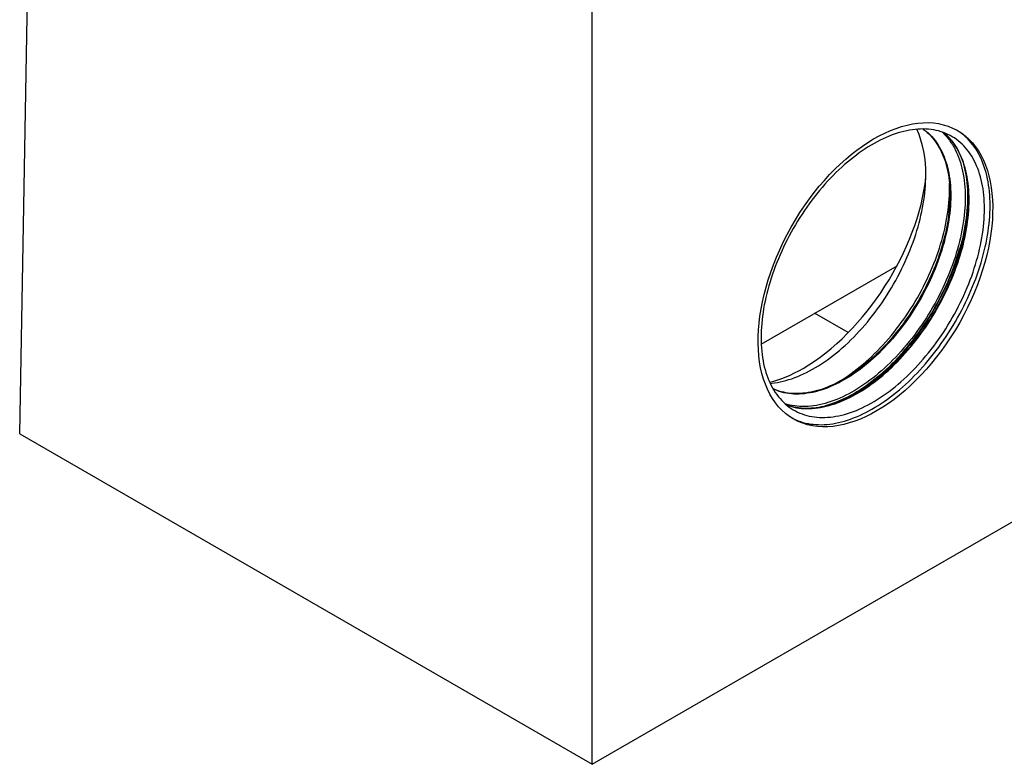
# Model space of a CAD drawing. Units: millimetres. Extents: x 70 to 4130, y 70 to 2900.
# Drawn here: x 3291 to 3790, y 1931 to 2308 of the extents above; entities that cross this region are included whole.
import ezdxf

# ---------------------------------------------------------------- set-up
doc = ezdxf.new("R2010")
doc.units = ezdxf.units.MM
doc.header["$LTSCALE"] = 10
doc.layers.add('HAURATON_PRODUCT_CONTOUR', color=7, linetype='Continuous', lineweight=25)

msp = doc.modelspace()

# ---------------------------------------------------------------- linework, layer by layer
at = {"layer": 'HAURATON_PRODUCT_CONTOUR'}
for p, q in [((3291.17, 2098.51), (3298.11, 2481.17)), ((3581.09, 1931.14), (3581.09, 2317.81)), ((3666.72, 2143.87), (3735.53, 2183.59)), ((3710.75, 2149.68), (3693.76, 2159.48)), ((3291.17, 2098.51), (3581.09, 1931.14)), ((3581.09, 1931.14), (3871.01, 2098.51))]:
    msp.add_line(p, q, dxfattribs=at)
at = {"layer": 'HAURATON_PRODUCT_CONTOUR', "flags": 128}
for points in [[(3779.79, 2212.42), (3779.77, 2214.17), (3779.71, 2215.88), (3779.61, 2217.57), (3779.46, 2219.24), (3779.28, 2220.87), (3779.06, 2222.48), (3778.79, 2224.05), (3778.49, 2225.6), (3778.15, 2227.11), (3777.76, 2228.58), (3777.34, 2230.02), (3776.88, 2231.43), (3776.38, 2232.8), (3775.84, 2234.13), (3775.26, 2235.42), (3774.65, 2236.67), (3774, 2237.87), (3773.31, 2239.04), (3772.59, 2240.16), (3771.83, 2241.25), (3771.03, 2242.28), (3770.2, 2243.27), (3769.34, 2244.22), (3768.44, 2245.12), (3767.52, 2245.97), (3766.55, 2246.77), (3765.56, 2247.53), (3764.54, 2248.24), (3763.49, 2248.89), (3762.41, 2249.5), (3761.3, 2250.06), (3760.16, 2250.57), (3759, 2251.02), (3757.81, 2251.43), (3756.59, 2251.78), (3755.36, 2252.08), (3754.09, 2252.33), (3752.81, 2252.52), (3751.51, 2252.67), (3750.18, 2252.76), (3748.83, 2252.8), (3747.47, 2252.78), (3746.09, 2252.72), (3744.69, 2252.6), (3743.28, 2252.43), (3741.85, 2252.2), (3740.41, 2251.93), (3738.96, 2251.6), (3737.49, 2251.22), (3736.02, 2250.79), (3734.54, 2250.3), (3733.04, 2249.77), (3731.54, 2249.19), (3730.04, 2248.55), (3728.53, 2247.87), (3727.02, 2247.13), (3725.5, 2246.35), (3723.98, 2245.52), (3722.46, 2244.65), (3720.94, 2243.72), (3719.43, 2242.75), (3717.91, 2241.74), (3716.4, 2240.68), (3714.9, 2239.57), (3713.4, 2238.43), (3711.91, 2237.24), (3710.42, 2236.01), (3708.95, 2234.74), (3707.48, 2233.43), (3706.03, 2232.08), (3704.59, 2230.69), (3703.16, 2229.27), (3701.75, 2227.81), (3700.35, 2226.31), (3698.97, 2224.78), (3697.61, 2223.22), (3696.26, 2221.63), (3694.94, 2220.01), (3693.63, 2218.36), (3692.35, 2216.68), (3691.09, 2214.98), (3689.85, 2213.25), (3688.63, 2211.49), (3687.44, 2209.71), (3686.28, 2207.92), (3685.14, 2206.1), (3684.03, 2204.26), (3682.95, 2202.4), (3681.9, 2200.53), (3680.88, 2198.64), (3679.89, 2196.74), (3678.93, 2194.83), (3678, 2192.9), (3677.1, 2190.97), (3676.24, 2189.03), (3675.41, 2187.08), (3674.62, 2185.13), (3673.86, 2183.17), (3673.13, 2181.21), (3672.44, 2179.25), (3671.79, 2177.29), (3671.18, 2175.33), (3670.6, 2173.37), (3670.06, 2171.42), (3669.56, 2169.48), (3669.1, 2167.54), (3668.68, 2165.61), (3668.3, 2163.69), (3667.95, 2161.79), (3667.65, 2159.89), (3667.38, 2158.01), (3667.16, 2156.15), (3666.98, 2154.3), (3666.84, 2152.47), (3666.73, 2150.66), (3666.67, 2148.88), (3666.65, 2147.11), (3666.67, 2145.37), (3666.73, 2143.65), (3666.84, 2141.96), (3666.98, 2140.3), (3667.16, 2138.66), (3667.38, 2137.06), (3667.65, 2135.48), (3667.95, 2133.94), (3668.3, 2132.43), (3668.68, 2130.95), (3669.1, 2129.51), (3669.56, 2128.11), (3670.06, 2126.74), (3670.6, 2125.41), (3671.18, 2124.12), (3671.79, 2122.87), (3672.44, 2121.66), (3673.13, 2120.49), (3673.86, 2119.37), (3674.62, 2118.29), (3675.41, 2117.25), (3676.24, 2116.26), (3677.1, 2115.32), (3678, 2114.42), (3678.93, 2113.57), (3679.89, 2112.76), (3680.88, 2112.01), (3681.9, 2111.3), (3682.95, 2110.64), (3684.03, 2110.03), (3685.14, 2109.48), (3686.28, 2108.97), (3687.44, 2108.51), (3688.63, 2108.11), (3689.85, 2107.76), (3691.09, 2107.46), (3692.35, 2107.21), (3693.63, 2107.01), (3694.94, 2106.87), (3696.26, 2106.78), (3697.61, 2106.74), (3698.97, 2106.75), (3700.35, 2106.82), (3701.75, 2106.94), (3703.16, 2107.11), (3704.59, 2107.33), (3706.03, 2107.61), (3707.48, 2107.94), (3708.95, 2108.32), (3710.42, 2108.75), (3711.91, 2109.23), (3713.4, 2109.77), (3714.9, 2110.35), (3716.4, 2110.98), (3717.91, 2111.67), (3719.43, 2112.4), (3720.94, 2113.18), (3722.46, 2114.01), (3723.98, 2114.89), (3725.5, 2115.81), (3727.02, 2116.78), (3728.53, 2117.8), (3730.04, 2118.86), (3731.54, 2119.96), (3733.04, 2121.11), (3734.54, 2122.3), (3736.02, 2123.53), (3737.49, 2124.8), (3738.96, 2126.11), (3740.41, 2127.46), (3741.85, 2128.85), (3743.28, 2130.27), (3744.69, 2131.73), (3746.09, 2133.22), (3747.47, 2134.75), (3748.83, 2136.31), (3750.18, 2137.9), (3751.51, 2139.52), (3752.81, 2141.18), (3754.09, 2142.85), (3755.36, 2144.56), (3756.59, 2146.29), (3757.81, 2148.04), (3759, 2149.82), (3760.16, 2151.62), (3761.3, 2153.44), (3762.41, 2155.28), (3763.49, 2157.13), (3764.54, 2159.01), (3765.56, 2160.89), (3766.55, 2162.8), (3767.52, 2164.71), (3768.44, 2166.63), (3769.34, 2168.57), (3770.2, 2170.51), (3771.03, 2172.46), (3771.83, 2174.41), (3772.59, 2176.37), (3773.31, 2178.33), (3774, 2180.29), (3774.65, 2182.25), (3775.26, 2184.21), (3775.84, 2186.16), (3776.38, 2188.11), (3776.88, 2190.06), (3777.34, 2192), (3777.76, 2193.92), (3778.15, 2195.84), (3778.49, 2197.75), (3778.79, 2199.64), (3779.06, 2201.52), (3779.28, 2203.39), (3779.46, 2205.23), (3779.61, 2207.06), (3779.71, 2208.87), (3779.77, 2210.66), (3779.79, 2212.42)], [(3748.57, 2252.77), (3748.94, 2252.52), (3749.85, 2251.82), (3750.73, 2251.08), (3751.59, 2250.3), (3752.41, 2249.48), (3753.21, 2248.61), (3753.97, 2247.7), (3754.71, 2246.75), (3755.41, 2245.77), (3756.08, 2244.74), (3756.72, 2243.67), (3757.33, 2242.57), (3757.9, 2241.43), (3758.44, 2240.25), (3758.94, 2239.04), (3759.41, 2237.79), (3759.85, 2236.51), (3760.25, 2235.2), (3760.62, 2233.85), (3760.95, 2232.47), (3761.25, 2231.07), (3761.51, 2229.63), (3761.73, 2228.16), (3761.92, 2226.67), (3762.07, 2225.15), (3762.19, 2223.61), (3762.27, 2222.04), (3762.31, 2220.45), (3762.32, 2218.83), (3762.29, 2217.2), (3762.22, 2215.54), (3762.12, 2213.87), (3761.98, 2212.17), (3761.8, 2210.46), (3761.59, 2208.74), (3761.34, 2207), (3761.05, 2205.25), (3760.73, 2203.49), (3760.38, 2201.71), (3759.99, 2199.93), (3759.56, 2198.14), (3759.1, 2196.34), (3758.6, 2194.54), (3758.07, 2192.73), (3757.51, 2190.92), (3756.91, 2189.1), (3756.28, 2187.29), (3755.62, 2185.47), (3754.92, 2183.66), (3754.2, 2181.85), (3753.44, 2180.05), (3752.65, 2178.25), (3751.83, 2176.46), (3750.98, 2174.67), (3750.11, 2172.9), (3749.2, 2171.13), (3748.27, 2169.38), (3747.31, 2167.64), (3746.32, 2165.91), (3745.31, 2164.2), (3744.27, 2162.51), (3743.21, 2160.83), (3742.12, 2159.17), (3741.01, 2157.54), (3739.88, 2155.92), (3738.73, 2154.32), (3737.56, 2152.75), (3736.36, 2151.2), (3735.15, 2149.68), (3733.92, 2148.19), (3732.68, 2146.72), (3731.41, 2145.28), (3730.13, 2143.87), (3728.84, 2142.49), (3727.53, 2141.14), (3726.21, 2139.82), (3724.88, 2138.54), (3723.54, 2137.29), (3722.19, 2136.07), (3720.82, 2134.89), (3719.45, 2133.75), (3718.08, 2132.64), (3716.69, 2131.58), (3715.3, 2130.55), (3713.91, 2129.56), (3712.51, 2128.61), (3711.11, 2127.7), (3709.71, 2126.83), (3708.31, 2126.01), (3706.91, 2125.23), (3705.51, 2124.49), (3704.11, 2123.79), (3702.72, 2123.14), (3701.33, 2122.53), (3699.95, 2121.97), (3698.57, 2121.45), (3697.2, 2120.98), (3695.83, 2120.55), (3694.48, 2120.17), (3693.14, 2119.83), (3691.8, 2119.55), (3690.48, 2119.31), (3689.17, 2119.11), (3687.88, 2118.96), (3686.6, 2118.86), (3685.33, 2118.81), (3684.08, 2118.8), (3682.85, 2118.84), (3681.63, 2118.93), (3680.43, 2119.07), (3679.26, 2119.25), (3678.1, 2119.48), (3676.96, 2119.75), (3675.84, 2120.08), (3674.75, 2120.45), (3673.68, 2120.86), (3672.66, 2121.31)], [(3748.72, 2252.8), (3749.49, 2252.24), (3750.45, 2251.49), (3751.37, 2250.69), (3752.27, 2249.84), (3753.13, 2248.94), (3753.96, 2248), (3754.75, 2247.01), (3755.51, 2245.98), (3756.23, 2244.91), (3756.92, 2243.79), (3757.57, 2242.62), (3758.18, 2241.42), (3758.76, 2240.18), (3759.3, 2238.89), (3759.8, 2237.57), (3760.26, 2236.21), (3760.69, 2234.81), (3761.07, 2233.38), (3761.41, 2231.91), (3761.72, 2230.41), (3761.98, 2228.88), (3762.21, 2227.32), (3762.39, 2225.73), (3762.53, 2224.11), (3762.63, 2222.46), (3762.69, 2220.78), (3762.72, 2219.08), (3762.69, 2217.36), (3762.63, 2215.61), (3762.53, 2213.85), (3762.39, 2212.06), (3762.21, 2210.25), (3761.98, 2208.43), (3761.72, 2206.6), (3761.41, 2204.74), (3761.07, 2202.88), (3760.69, 2201.01), (3760.26, 2199.12), (3759.8, 2197.23), (3759.3, 2195.33), (3758.76, 2193.42), (3758.18, 2191.51), (3757.57, 2189.6), (3756.92, 2187.68), (3756.23, 2185.77), (3755.51, 2183.86), (3754.75, 2181.95), (3753.96, 2180.05), (3753.13, 2178.15), (3752.27, 2176.26), (3751.37, 2174.38), (3750.45, 2172.5), (3749.49, 2170.65), (3748.5, 2168.8), (3747.48, 2166.97), (3746.43, 2165.15), (3745.35, 2163.35), (3744.25, 2161.57), (3743.12, 2159.81), (3741.96, 2158.08), (3740.78, 2156.36), (3739.57, 2154.67), (3738.34, 2153), (3737.09, 2151.36), (3735.82, 2149.75), (3734.52, 2148.17), (3733.21, 2146.62), (3731.88, 2145.1), (3730.53, 2143.61), (3729.16, 2142.15), (3727.78, 2140.74), (3726.39, 2139.35), (3724.98, 2138), (3723.56, 2136.7), (3722.12, 2135.43), (3720.68, 2134.2), (3719.23, 2133.01), (3717.77, 2131.86), (3716.31, 2130.76), (3714.84, 2129.7), (3713.36, 2128.68), (3711.88, 2127.71), (3710.4, 2126.78), (3708.92, 2125.9), (3707.44, 2125.07), (3705.95, 2124.29), (3704.48, 2123.55), (3703, 2122.86), (3701.53, 2122.22), (3700.06, 2121.64), (3698.6, 2121.1), (3697.15, 2120.61), (3695.71, 2120.18), (3694.28, 2119.8), (3692.86, 2119.46), (3691.45, 2119.18), (3690.05, 2118.96), (3688.67, 2118.78), (3687.31, 2118.66), (3685.96, 2118.59), (3684.63, 2118.57), (3683.31, 2118.61), (3682.02, 2118.7), (3680.75, 2118.84), (3679.49, 2119.03), (3678.26, 2119.28), (3677.06, 2119.58), (3675.87, 2119.93), (3674.72, 2120.33), (3673.59, 2120.78), (3672.73, 2121.17)], [(3758.35, 2251.25), (3758.67, 2250.95), (3759.57, 2250.04), (3760.43, 2249.1), (3761.26, 2248.1), (3762.06, 2247.07), (3762.82, 2245.98), (3763.54, 2244.86), (3764.23, 2243.69), (3764.89, 2242.48), (3765.5, 2241.22), (3766.08, 2239.93), (3766.62, 2238.6), (3767.12, 2237.23), (3767.58, 2235.82), (3768.01, 2234.38), (3768.39, 2232.9), (3768.73, 2231.39), (3769.04, 2229.84), (3769.3, 2228.26), (3769.53, 2226.65), (3769.71, 2225.01), (3769.85, 2223.35), (3769.95, 2221.65), (3770.02, 2219.93), (3770.04, 2218.19), (3770.02, 2216.42), (3769.95, 2214.63), (3769.85, 2212.81), (3769.71, 2210.98), (3769.53, 2209.13), (3769.3, 2207.26), (3769.04, 2205.38), (3768.73, 2203.48), (3768.39, 2201.57), (3768.01, 2199.65), (3767.58, 2197.72), (3767.12, 2195.77), (3766.62, 2193.83), (3766.08, 2191.87), (3765.5, 2189.91), (3764.89, 2187.95), (3764.23, 2185.98), (3763.54, 2184.02), (3762.82, 2182.06), (3762.06, 2180.09), (3761.26, 2178.14), (3760.43, 2176.18), (3759.57, 2174.24), (3758.67, 2172.3), (3757.74, 2170.37), (3756.78, 2168.46), (3755.78, 2166.55), (3754.76, 2164.66), (3753.7, 2162.79), (3752.62, 2160.93), (3751.51, 2159.08), (3750.37, 2157.26), (3749.2, 2155.46), (3748.01, 2153.68), (3746.79, 2151.92), (3745.55, 2150.18), (3744.29, 2148.48), (3743, 2146.79), (3741.69, 2145.14), (3740.37, 2143.51), (3739.02, 2141.92), (3737.65, 2140.36), (3736.27, 2138.83), (3734.87, 2137.33), (3733.45, 2135.87), (3732.02, 2134.44), (3730.58, 2133.05), (3729.12, 2131.7), (3727.66, 2130.38), (3726.18, 2129.11), (3724.69, 2127.88), (3723.2, 2126.69), (3721.69, 2125.54), (3720.19, 2124.43), (3718.67, 2123.37), (3717.16, 2122.35), (3715.64, 2121.38), (3714.11, 2120.45), (3712.59, 2119.58), (3711.07, 2118.74), (3709.55, 2117.96), (3708.03, 2117.23), (3706.52, 2116.54), (3705.01, 2115.91), (3703.51, 2115.32), (3702.02, 2114.79), (3700.53, 2114.3), (3699.05, 2113.87), (3697.58, 2113.49), (3696.13, 2113.16), (3694.68, 2112.88), (3693.25, 2112.66), (3691.84, 2112.49), (3690.44, 2112.37), (3689.05, 2112.3), (3687.69, 2112.29), (3686.34, 2112.33), (3685.01, 2112.42), (3683.7, 2112.56), (3682.42, 2112.76), (3681.15, 2113.01), (3679.91, 2113.31), (3678.88, 2113.6)], [(3759.16, 2250.93), (3759.63, 2250.54), (3760.5, 2249.74), (3761.34, 2248.9), (3762.15, 2248.02), (3762.94, 2247.1), (3763.69, 2246.13), (3764.41, 2245.13), (3765.09, 2244.09), (3765.75, 2243.01), (3766.37, 2241.89), (3766.96, 2240.73), (3767.52, 2239.54), (3768.05, 2238.31), (3768.54, 2237.05), (3768.99, 2235.75), (3769.41, 2234.42), (3769.8, 2233.06), (3770.15, 2231.66), (3770.47, 2230.24), (3770.75, 2228.78), (3771, 2227.3), (3771.21, 2225.79), (3771.38, 2224.25), (3771.52, 2222.68), (3771.62, 2221.09), (3771.69, 2219.48), (3771.72, 2217.84), (3771.72, 2217.32), (3771.71, 2216.45), (3771.68, 2214.77), (3771.6, 2213.07), (3771.49, 2211.36), (3771.35, 2209.62), (3771.16, 2207.87), (3770.94, 2206.11), (3770.69, 2204.33), (3770.4, 2202.53), (3770.07, 2200.72), (3769.71, 2198.91), (3769.31, 2197.08), (3768.88, 2195.25), (3768.41, 2193.4), (3767.91, 2191.55), (3767.38, 2189.7), (3766.81, 2187.84), (3766.2, 2185.98), (3765.57, 2184.12), (3764.9, 2182.26), (3764.2, 2180.4), (3763.46, 2178.55), (3762.7, 2176.69), (3761.91, 2174.85), (3761.08, 2173), (3760.22, 2171.17), (3759.34, 2169.34), (3758.43, 2167.53), (3757.49, 2165.72), (3756.52, 2163.93), (3755.52, 2162.15), (3754.5, 2160.38), (3753.45, 2158.63), (3752.38, 2156.9), (3751.28, 2155.18), (3750.16, 2153.48), (3749.02, 2151.81), (3747.86, 2150.15), (3746.67, 2148.52), (3745.47, 2146.91), (3744.24, 2145.32), (3743, 2143.76), (3741.74, 2142.23), (3740.46, 2140.72), (3739.16, 2139.25), (3737.85, 2137.8), (3736.53, 2136.38), (3735.19, 2134.99), (3733.84, 2133.64), (3732.47, 2132.32), (3731.1, 2131.03), (3729.71, 2129.78), (3728.32, 2128.56), (3726.92, 2127.38), (3725.51, 2126.23), (3724.09, 2125.13), (3722.67, 2124.06), (3721.25, 2123.03), (3719.82, 2122.04), (3718.39, 2121.09), (3716.95, 2120.19), (3715.52, 2119.32), (3714.08, 2118.5), (3712.65, 2117.72), (3711.22, 2116.98), (3709.79, 2116.28), (3708.37, 2115.63), (3706.95, 2115.03), (3705.54, 2114.47), (3704.14, 2113.95), (3702.74, 2113.48), (3701.35, 2113.06), (3699.97, 2112.68), (3698.6, 2112.34), (3697.24, 2112.06), (3695.9, 2111.82), (3694.56, 2111.62), (3693.24, 2111.48), (3691.94, 2111.38), (3690.65, 2111.32), (3689.38, 2111.32), (3688.12, 2111.36), (3686.88, 2111.44), (3685.66, 2111.58), (3684.46, 2111.76), (3683.27, 2111.99), (3682.11, 2112.26), (3680.97, 2112.58), (3679.85, 2112.95), (3679.56, 2113.06)], [(3772.01, 2216.91), (3771.99, 2218.66), (3771.93, 2220.37), (3771.83, 2222.06), (3771.69, 2223.73), (3771.5, 2225.36), (3771.28, 2226.97), (3771.01, 2228.55), (3770.71, 2230.09), (3770.37, 2231.6), (3769.98, 2233.07), (3769.56, 2234.52), (3769.1, 2235.92), (3768.6, 2237.29), (3768.06, 2238.62), (3767.48, 2239.91), (3766.87, 2241.16), (3766.22, 2242.36), (3765.53, 2243.53), (3764.81, 2244.66), (3764.05, 2245.74), (3763.25, 2246.77), (3762.42, 2247.76), (3761.56, 2248.71), (3760.67, 2249.61), (3759.74, 2250.46), (3759.14, 2250.97)], [(3782.62, 2214.06), (3782.6, 2215.85), (3782.54, 2217.61), (3782.43, 2219.35), (3782.29, 2221.07), (3782.11, 2222.75), (3781.88, 2224.41), (3781.61, 2226.03), (3781.31, 2227.62), (3780.96, 2229.18), (3780.58, 2230.7), (3780.15, 2232.19), (3779.69, 2233.65), (3779.18, 2235.06), (3778.64, 2236.44), (3778.06, 2237.78), (3777.44, 2239.08), (3776.78, 2240.33), (3776.09, 2241.55), (3775.36, 2242.72), (3774.59, 2243.85), (3773.79, 2244.94), (3772.96, 2245.98), (3772.09, 2246.97), (3771.18, 2247.92), (3770.24, 2248.82), (3769.27, 2249.67), (3768.27, 2250.47), (3767.24, 2251.23), (3766.18, 2251.94), (3765.67, 2252.25)], [(3768.76, 2236.47), (3768.77, 2236.45), (3769.19, 2234.99), (3769.58, 2233.5), (3769.92, 2231.97), (3770.23, 2230.41), (3770.49, 2228.81), (3770.72, 2227.19), (3770.9, 2225.53), (3771.04, 2223.85), (3771.14, 2222.14), (3771.2, 2220.4), (3771.23, 2218.64), (3771.2, 2216.86), (3771.14, 2215.05), (3771.04, 2213.22), (3770.9, 2211.37), (3770.72, 2209.51), (3770.49, 2207.63), (3770.23, 2205.73), (3769.92, 2203.81), (3769.58, 2201.89), (3769.19, 2199.95), (3768.77, 2198), (3768.31, 2196.04), (3767.81, 2194.08), (3767.38, 2192.52)], [(3671.23, 2124.01), (3672.05, 2124.08), (3673.46, 2124.25), (3674.89, 2124.48), (3676.33, 2124.75), (3677.78, 2125.08), (3679.25, 2125.46), (3680.72, 2125.89), (3682.21, 2126.38), (3683.7, 2126.91), (3685.2, 2127.49), (3686.7, 2128.13), (3688.21, 2128.81), (3689.73, 2129.55), (3691.24, 2130.33), (3692.76, 2131.16), (3694.28, 2132.03), (3695.8, 2132.96), (3697.32, 2133.93), (3698.83, 2134.94), (3700.34, 2136), (3701.85, 2137.11), (3703.35, 2138.25), (3704.84, 2139.44), (3706.32, 2140.67), (3707.8, 2141.94), (3709.26, 2143.25), (3710.71, 2144.6), (3712.15, 2145.99), (3713.58, 2147.41), (3714.99, 2148.87), (3716.39, 2150.37), (3717.77, 2151.9), (3719.14, 2153.46), (3720.48, 2155.05), (3721.81, 2156.67), (3723.11, 2158.32), (3724.4, 2160), (3725.66, 2161.7), (3726.9, 2163.43), (3728.11, 2165.19), (3729.3, 2166.97), (3730.46, 2168.77), (3731.6, 2170.58), (3732.71, 2172.42), (3733.79, 2174.28), (3734.84, 2176.15), (3735.86, 2178.04), (3736.86, 2179.94), (3737.82, 2181.85), (3738.75, 2183.78), (3739.64, 2185.71), (3740.5, 2187.65), (3741.33, 2189.6), (3742.13, 2191.55), (3742.89, 2193.51), (3743.61, 2195.47), (3744.3, 2197.43), (3744.95, 2199.39), (3745.56, 2201.35), (3746.14, 2203.31), (3746.68, 2205.26), (3747.18, 2207.2), (3747.64, 2209.14), (3748.06, 2211.07), (3748.45, 2212.99), (3748.79, 2214.89), (3749.09, 2216.79), (3749.36, 2218.67), (3749.58, 2220.53), (3749.76, 2222.38), (3749.91, 2224.21), (3750.01, 2226.02), (3750.07, 2227.8), (3750.09, 2229.57)], [(3762.11, 2222.63), (3762.09, 2224.37), (3762.06, 2225.43)], [(3703.29, 2123.4), (3704.78, 2124.22), (3706.3, 2125.09), (3707.82, 2126.02), (3709.34, 2126.99), (3710.85, 2128), (3712.36, 2129.06), (3713.87, 2130.17), (3715.37, 2131.31), (3716.86, 2132.5), (3718.34, 2133.73), (3719.82, 2135), (3721.28, 2136.31), (3722.73, 2137.66), (3724.18, 2139.05), (3725.6, 2140.47), (3727.02, 2141.93), (3728.41, 2143.43), (3729.79, 2144.96), (3731.16, 2146.52), (3732.5, 2148.11), (3733.83, 2149.73), (3735.13, 2151.38), (3736.42, 2153.06), (3737.68, 2154.76), (3738.92, 2156.49), (3740.13, 2158.25), (3741.32, 2160.03), (3742.48, 2161.83), (3743.62, 2163.65), (3744.73, 2165.48), (3745.81, 2167.34), (3746.86, 2169.21), (3747.89, 2171.1), (3748.88, 2173), (3749.84, 2174.91), (3750.77, 2176.84), (3751.66, 2178.77), (3752.53, 2180.71), (3753.35, 2182.66), (3754.15, 2184.61), (3754.91, 2186.57), (3755.63, 2188.53), (3756.32, 2190.49), (3756.97, 2192.45), (3757.59, 2194.41), (3758.16, 2196.37), (3758.7, 2198.32), (3759.2, 2200.26), (3759.66, 2202.2), (3760.08, 2204.13), (3760.47, 2206.05), (3760.81, 2207.95), (3761.12, 2209.85), (3761.38, 2211.73), (3761.6, 2213.59), (3761.79, 2215.44), (3761.93, 2217.27), (3762.03, 2219.08), (3762.09, 2220.86), (3762.11, 2222.63)], [(3679.52, 2113.06), (3679.67, 2113.01), (3680.86, 2112.6), (3682.07, 2112.25), (3683.31, 2111.95), (3684.57, 2111.7), (3685.85, 2111.5), (3687.16, 2111.36), (3688.48, 2111.27), (3689.83, 2111.23), (3691.19, 2111.24), (3692.57, 2111.31), (3693.97, 2111.43), (3695.38, 2111.6), (3696.81, 2111.82), (3698.25, 2112.1), (3699.7, 2112.43), (3701.17, 2112.81), (3702.64, 2113.24), (3704.13, 2113.72), (3705.62, 2114.26), (3707.12, 2114.84), (3708.62, 2115.47), (3710.13, 2116.16), (3711.65, 2116.89), (3713.16, 2117.67), (3714.68, 2118.5), (3716.2, 2119.38), (3717.72, 2120.3), (3719.24, 2121.27), (3720.75, 2122.29), (3722.26, 2123.35), (3723.77, 2124.45), (3725.27, 2125.6), (3726.76, 2126.79), (3728.24, 2128.02), (3729.72, 2129.29), (3731.18, 2130.6), (3732.63, 2131.95), (3734.07, 2133.34), (3735.5, 2134.76), (3736.91, 2136.22), (3738.31, 2137.71), (3739.69, 2139.24), (3741.06, 2140.8), (3742.4, 2142.39), (3743.73, 2144.01), (3745.03, 2145.67), (3746.32, 2147.34), (3747.58, 2149.05), (3748.82, 2150.78), (3750.03, 2152.53), (3751.22, 2154.31), (3752.38, 2156.11), (3753.52, 2157.93), (3754.63, 2159.77), (3755.71, 2161.62), (3756.76, 2163.5), (3757.78, 2165.38), (3758.78, 2167.29), (3759.74, 2169.2), (3760.67, 2171.12), (3761.56, 2173.06), (3762.42, 2175), (3763.25, 2176.95), (3764.05, 2178.9), (3764.81, 2180.86), (3765.53, 2182.82), (3766.22, 2184.78), (3766.87, 2186.74), (3767.48, 2188.7), (3768.06, 2190.65), (3768.6, 2192.6), (3769.1, 2194.55), (3769.56, 2196.49), (3769.98, 2198.41), (3770.37, 2200.33), (3770.71, 2202.24), (3771.01, 2204.13), (3771.28, 2206.01), (3771.5, 2207.88), (3771.69, 2209.72), (3771.83, 2211.55), (3771.93, 2213.36), (3771.99, 2215.15), (3772.01, 2216.91)], [(3682.12, 2106.52), (3683.05, 2106.05), (3684.22, 2105.52), (3685.41, 2105.04), (3686.63, 2104.62), (3687.87, 2104.24), (3689.13, 2103.92), (3690.42, 2103.65), (3691.74, 2103.43), (3693.07, 2103.27), (3694.43, 2103.15), (3695.8, 2103.1), (3697.2, 2103.09), (3698.61, 2103.14), (3700.04, 2103.24), (3701.49, 2103.39), (3702.95, 2103.59), (3704.42, 2103.85), (3705.91, 2104.16), (3707.41, 2104.53), (3708.92, 2104.94), (3710.44, 2105.41), (3711.97, 2105.92), (3713.51, 2106.49), (3715.05, 2107.11), (3716.6, 2107.78), (3718.15, 2108.5), (3719.71, 2109.27), (3721.27, 2110.09), (3722.83, 2110.95), (3724.39, 2111.87), (3725.95, 2112.83), (3727.51, 2113.83), (3729.07, 2114.89), (3730.62, 2115.98), (3732.17, 2117.12), (3733.71, 2118.31), (3735.24, 2119.54), (3736.76, 2120.8), (3738.28, 2122.11), (3739.78, 2123.46), (3741.28, 2124.85), (3742.76, 2126.27), (3744.23, 2127.74), (3745.68, 2129.24), (3747.12, 2130.77), (3748.54, 2132.34), (3749.94, 2133.94), (3751.33, 2135.57), (3752.69, 2137.23), (3754.04, 2138.92), (3755.36, 2140.64), (3756.66, 2142.39), (3757.94, 2144.16), (3759.2, 2145.96), (3760.43, 2147.78), (3761.63, 2149.63), (3762.81, 2151.49), (3763.96, 2153.37), (3765.08, 2155.27), (3766.18, 2157.19), (3767.24, 2159.13), (3768.27, 2161.08), (3769.27, 2163.04), (3770.24, 2165.01), (3771.18, 2166.99), (3772.09, 2168.99), (3772.96, 2170.99), (3773.79, 2172.99), (3774.59, 2175), (3775.36, 2177.01), (3776.09, 2179.03), (3776.78, 2181.05), (3777.44, 2183.06), (3778.06, 2185.07), (3778.64, 2187.08), (3779.18, 2189.09), (3779.69, 2191.08), (3780.15, 2193.07), (3780.58, 2195.05), (3780.96, 2197.02), (3781.31, 2198.98), (3781.61, 2200.93), (3781.88, 2202.86), (3782.11, 2204.77), (3782.29, 2206.67), (3782.43, 2208.55), (3782.54, 2210.4), (3782.6, 2212.24), (3782.62, 2214.06)], [(3770.86, 2207.04), (3770.65, 2205.7), (3770.3, 2203.73), (3769.92, 2201.75), (3769.49, 2199.76), (3769.03, 2197.76), (3768.52, 2195.75), (3767.98, 2193.74), (3767.4, 2191.72), (3766.78, 2189.7), (3766.12, 2187.67), (3765.43, 2185.65), (3764.7, 2183.62), (3763.93, 2181.6), (3763.13, 2179.58), (3762.29, 2177.56), (3761.42, 2175.55), (3760.51, 2173.55), (3759.57, 2171.55), (3758.6, 2169.57), (3757.6, 2167.6), (3756.56, 2165.64), (3755.5, 2163.69), (3754.4, 2161.76), (3753.28, 2159.85), (3752.13, 2157.95), (3750.95, 2156.07), (3749.74, 2154.22), (3748.51, 2152.39), (3747.25, 2150.57), (3745.97, 2148.79), (3744.66, 2147.03), (3743.34, 2145.3), (3741.99, 2143.59), (3740.62, 2141.91), (3739.23, 2140.27), (3737.82, 2138.65), (3736.4, 2137.07), (3734.95, 2135.53), (3733.5, 2134.01), (3732.02, 2132.53), (3730.54, 2131.09), (3729.04, 2129.69), (3727.53, 2128.33), (3726.01, 2127), (3724.48, 2125.72), (3722.94, 2124.48), (3722.47, 2124.11)], [(3736.27, 2137.25), (3735.98, 2136.94), (3734.56, 2135.45), (3733.12, 2133.99), (3731.67, 2132.58), (3730.2, 2131.2), (3728.73, 2129.86), (3727.24, 2128.56), (3725.74, 2127.29), (3724.24, 2126.07), (3722.73, 2124.89), (3721.21, 2123.76), (3719.68, 2122.67), (3718.15, 2121.62), (3716.62, 2120.62), (3715.09, 2119.66), (3713.55, 2118.75), (3712.02, 2117.89), (3710.48, 2117.07), (3708.95, 2116.31), (3707.42, 2115.59), (3705.9, 2114.92), (3704.38, 2114.3), (3702.87, 2113.74), (3701.36, 2113.22), (3699.87, 2112.75), (3698.38, 2112.34), (3697.36, 2112.08)]]:
    msp.add_lwpolyline(points, dxfattribs=at)
at = {"layer": 'HAURATON_PRODUCT_CONTOUR'}
for centre, radius, start, end in [((3696.24, 2230.9), 53.87, 358.5837, 23.8415), ((3673.61, 2221.97), 98.4, 351.2711, 355.0145), ((3682.89, 2220.9), 89.06, 351.0632, 354.8894), ((3635.84, 2230.17), 136.82, 317.2226, 344.0258), ((3662.94, 2200.17), 96.59, 304.8926, 308.0462), ((3672.94, 2186.75), 79.86, 304.9093, 308.3116)]:
    msp.add_arc(centre, radius, start, end, dxfattribs=at)
msp.add_ellipse((3724.57, 2178.99), major_axis=(41.33, 73.13), ratio=0.583395, dxfattribs=at)
for start_param, end_param in [(3.95049, 5.458305), (3.659603, 3.95049)]:
    msp.add_ellipse((3691, 2198.37), major_axis=(45.12, 70.92), ratio=0.546414, start_param=start_param, end_param=end_param, dxfattribs=at)

doc.saveas('drawing.dxf')
